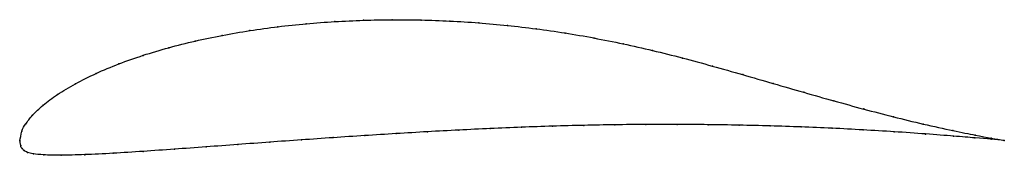
# Model space of a CAD drawing. Units: metres. Extents: x 0 to 1, y -0.02 to 0.12.
import ezdxf

# ---------------------------------------------------------------- set-up
doc = ezdxf.new("R2010")
doc.units = ezdxf.units.M

msp = doc.modelspace()

# ---------------------------------------------------------------- linework, layer by layer
at = {"color": 1}
msp.add_open_spline([(1, 0), (0.9915, 0.0016), (0.9788, 0.0038), (0.9493, 0.0096), (0.9174, 0.0167), (0.8873, 0.024), (0.8572, 0.0319), (0.8269, 0.0402), (0.7963, 0.0489), (0.7653, 0.0579), (0.7341, 0.067), (0.7033, 0.0757), (0.6728, 0.084), (0.6427, 0.0916), (0.6128, 0.0983), (0.5831, 0.1043), (0.5537, 0.1094), (0.5244, 0.1136), (0.4952, 0.117), (0.466, 0.1197), (0.4368, 0.1215), (0.4075, 0.1226), (0.3782, 0.1228), (0.349, 0.1223), (0.3198, 0.1209), (0.2908, 0.1188), (0.262, 0.1157), (0.2335, 0.1118), (0.2054, 0.1069), (0.1778, 0.1012), (0.1509, 0.0944), (0.125, 0.0867), (0.1002, 0.078), (0.077, 0.0683), (0.0559, 0.0577), (0.0376, 0.0467), (0.0229, 0.0357), (0.0122, 0.0256), (0.0053, 0.0161), (0.0017, 0.0109), (-0.0004, -0.0033), (-0.0001, 0.0024), (0.0006, -0.0064), (0.002, -0.0078), (0.0042, -0.0104), (0.0074, -0.0121), (0.0128, -0.0136), (0.0231, -0.0147), (0.0404, -0.0152), (0.0653, -0.0145), (0.0942, -0.0131), (0.1251, -0.0111), (0.1568, -0.0089), (0.189, -0.0065), (0.2214, -0.0041), (0.2537, -0.0017), (0.286, 0.0006), (0.3181, 0.0029), (0.3502, 0.005), (0.3822, 0.007), (0.4141, 0.0089), (0.446, 0.0106), (0.4778, 0.0122), (0.5095, 0.0135), (0.5411, 0.0146), (0.5728, 0.0154), (0.6044, 0.016), (0.6359, 0.0163), (0.6675, 0.0163), (0.6991, 0.0161), (0.7306, 0.0156), (0.7621, 0.0148), (0.7936, 0.0138), (0.825, 0.0125), (0.8565, 0.0108), (0.8881, 0.0089), (0.9206, 0.0066), (0.9498, 0.0044), (0.9782, 0.002), (0.9915, 0.0008), (1, 0)], degree=3, knots=[0, 0, 0, 0, 0.025, 0.0375, 0.05, 0.0625, 0.075, 0.0875, 0.1, 0.1125, 0.125, 0.1375, 0.15, 0.1625, 0.175, 0.1875, 0.2, 0.2125, 0.225, 0.2375, 0.25, 0.2625, 0.275, 0.2875, 0.3, 0.3125, 0.325, 0.3375, 0.35, 0.3625, 0.375, 0.3875, 0.4, 0.4125, 0.425, 0.4375, 0.45, 0.4625, 0.475, 0.4875, 0.5, 0.5125, 0.525, 0.5375, 0.55, 0.5625, 0.575, 0.5875, 0.6, 0.6125, 0.625, 0.6375, 0.65, 0.6625, 0.675, 0.6875, 0.7, 0.7125, 0.725, 0.7375, 0.75, 0.7625, 0.775, 0.7875, 0.8, 0.8125, 0.825, 0.8375, 0.85, 0.8625, 0.875, 0.8875, 0.9, 0.9125, 0.925, 0.9375, 0.95, 0.9625, 0.975, 1, 1, 1, 1], dxfattribs=at)
for p in [(0.3198, 0.1208), (0.349, 0.1222), (0.3782, 0.1227), (0.4075, 0.1224), (0.4368, 0.1214), (0.2335, 0.1116), (0.262, 0.1156), (0.2908, 0.1186), (0.466, 0.1195), (0.4952, 0.1169), (0.5244, 0.1135), (0.1779, 0.101), (0.2055, 0.1068), (0.5537, 0.1092), (0.5832, 0.1041), (0.1511, 0.0943), (0.6128, 0.0982), (0.6427, 0.0914), (0.1252, 0.0865), (0.6729, 0.0838), (0.1004, 0.0778), (0.7034, 0.0756), (0.0773, 0.0681), (0.7342, 0.0669), (0.0563, 0.0577), (0.7653, 0.0579), (0.0382, 0.0467), (0.7963, 0.049), (0.8269, 0.0403), (0.0235, 0.0359), (0.8572, 0.032), (0.0128, 0.0257), (0.8873, 0.0241), (0.0059, 0.0168), (0.446, 0.0106), (0.4778, 0.0121), (0.5095, 0.0134), (0.5411, 0.0145), (0.5728, 0.0153), (0.6044, 0.0159), (0.6359, 0.0162), (0.6675, 0.0163), (0.6991, 0.016), (0.7306, 0.0156), (0.7621, 0.0148), (0.7936, 0.0138), (0.8251, 0.0124), (0.8565, 0.0108), (0.9177, 0.0167), (0.9477, 0.0101), (0, 0), (0, 0), (0.0019, 0.0094), (0.2859, 0.0006), (0.3181, 0.0029), (0.3502, 0.005), (0.3822, 0.007), (0.4141, 0.0089), (0.8882, 0.0088), (0.92, 0.0066), (0.9485, 0.0044), (0.9702, 0.0026), (0.9704, 0.0055), (0.9866, 0.0012), (0.9867, 0.0024), (1, 0), (1, 0), (0.0008, -0.0052), (0.0022, -0.008), (0.1569, -0.0088), (0.189, -0.0065), (0.2214, -0.0041), (0.2537, -0.0017), (0.0044, -0.0102), (0.0078, -0.0121), (0.0136, -0.0135), (0.0243, -0.0146), (0.0417, -0.015), (0.066, -0.0144), (0.0946, -0.013), (0.1253, -0.0111)]:
    msp.add_point(p)

doc.saveas('drawing.dxf')
